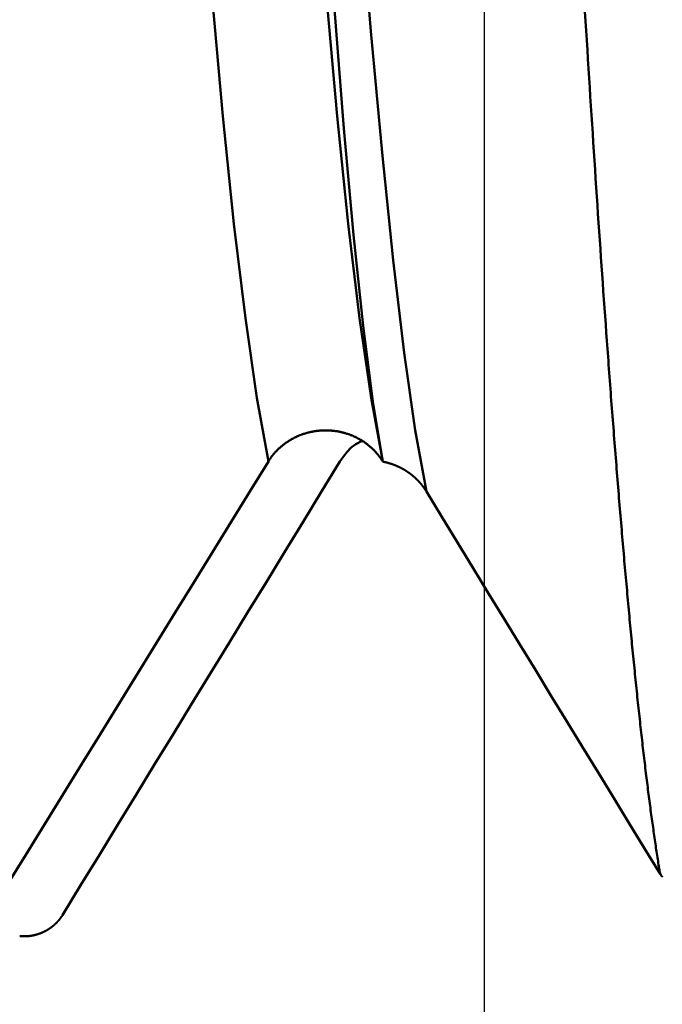
# Model space of a CAD drawing. Extents: x -50 to 107, y -39 to 95.
# Drawn here: x 63 to 64, y -4 to -2 of the extents above; entities that cross this region are included whole.
import ezdxf

# ---------------------------------------------------------------- set-up
doc = ezdxf.new("R2010")
doc.units = 0
doc.header["$PDMODE"] = 1
for name, color, linetype, lineweight in [('1', 4, 'Continuous', 50), ('2', 7, 'Continuous', 25), ('SK2', 7, 'Continuous', 25)]:
    doc.layers.add(name, color=color, linetype=linetype, lineweight=lineweight)
doc.styles.add('STANDARD 3.5 mm', font='monos.ttf', dxfattribs={"height": 3.5})
doc.dimstyles.new('AM_DIN', dxfattribs={"dimtxt": 3.5, "dimasz": 2.5, "dimexe": 2, "dimexo": 1, "dimgap": 1, "dimtad": 1, "dimdec": 1, "dimzin": 0, "dimdsep": 46, "dimtxsty": 'STANDARD 3.5 mm', "dimcen": 0.09, "dimadec": 0, "dimazin": 2, "dimtm": 1e-09, "dimtfac": 0.707107, "dimtmove": 0, "dimatfit": 3, "dimfxl": 1, "dimtolj": 1, "dimtzin": 0, "dimlwd": -1, "dimlwe": -1, "dimarcsym": 0})

# ---------------------------------------------------------------- blocks, each defined once
blk = doc.blocks.new('*D4')
at = {"layer": '2', "color": 0}
for p, q in [((105, 4.117), (105, 31.2579)), ((105, 6.617), (105, 9.117)), ((64.7046, 4.117), (107, 4.117)), ((105, 4.117), (105, 1.617)), ((105, -1.617), (105, 1.617)), ((105, -4.117), (105, -1.617)), ((64.7046, -4.117), (107, -4.117)), ((105, -6.617), (105, -9.117))]:
    blk.add_line(p, q, dxfattribs=at)
for points in [[(104.5833, 6.617), (105.4167, 6.617), (105, 4.117)], [(104.5833, -6.617), (105.4167, -6.617), (105, -4.117)]]:
    blk.add_solid(points, dxfattribs=at)
at = {"layer": 'DEFPOINTS', "color": 0}
for p in [(63.7046, 4.117), (105, 4.117), (63.7046, -4.117)]:
    blk.add_point(p, dxfattribs=at)
at = {"layer": '2', "color": 0, "insert": (102.1885, 19.935), "char_height": 3.5, "attachment_point": 5, "rotation": 90, "style": 'STANDARD 3.5 mm'}
blk.add_mtext('\\A1;M8x1.25', dxfattribs=at)
blk = doc.blocks.new('*D10')
at = {"layer": 'DEFPOINTS', "color": 0}
for p in [(63.7046, 4.117), (-24, -3.1), (63.7046, -20)]:
    blk.add_point(p, dxfattribs=at)
at = {"layer": 'SK2', "color": 0}
for p, q in [((63.7046, 3.117), (63.7046, -32)), ((-24, -4.1), (-24, -32)), ((-21.5, -30), (61.2046, -30))]:
    blk.add_line(p, q, dxfattribs=at)
for points in [[(-21.5, -29.5833), (-21.5, -30.4167), (-24, -30)], [(61.2046, -30.4167), (61.2046, -29.5833), (63.7046, -30)]]:
    blk.add_solid(points, dxfattribs=at)
at = {"layer": 'SK2', "color": 0, "insert": (19.8523, -27.1887), "char_height": 3.5, "attachment_point": 5, "style": 'STANDARD 3.5 mm'}
blk.add_mtext('\\A1;87.7', dxfattribs=at)

msp = doc.modelspace()

# ---------------------------------------------------------------- linework, layer by layer
at = {"layer": '1'}
for p, q in [((63.5358, -3.1267), (63.5356, -3.1262)), ((62.9303, -3.9184), (62.943, -3.9184))]:
    msp.add_line(p, q, dxfattribs=at)
for points in [[(63.345, -3.1262), (63.3258, -3.0202), (63.3066, -2.8874), (63.2876, -2.7299), (63.2691, -2.5502), (63.2514, -2.3511), (63.2338, -2.1323), (63.2157, -1.8933)], [(63.5356, -3.1262), (63.5163, -3.0202), (63.4971, -2.8874), (63.4781, -2.7299), (63.4597, -2.5502), (63.4419, -2.3511), (63.4243, -2.1323), (63.4062, -1.8933)], [(63.4253, -1.9136), (63.4405, -2.1526), (63.4555, -2.372), (63.4708, -2.571), (63.4868, -2.7481), (63.5029, -2.8999), (63.5192, -3.0261), (63.5358, -3.1267)], [(63.6084, -3.1762), (63.5899, -3.0739), (63.5714, -2.945), (63.553, -2.7904), (63.5345, -2.611), (63.516, -2.4086), (63.4975, -2.1851), (63.479, -1.9424)], [(63.9982, -3.8143), (63.9977, -3.8113), (63.9972, -3.8084), (63.9967, -3.8053), (63.9962, -3.8023), (63.9957, -3.7993), (63.9952, -3.7962), (63.9948, -3.7931), (63.9943, -3.79), (63.9938, -3.7868), (63.9933, -3.7836), (63.9928, -3.7804), (63.9923, -3.7772), (63.9918, -3.774), (63.9913, -3.7707), (63.9908, -3.7674), (63.9903, -3.7641), (63.9898, -3.7608), (63.9893, -3.7574), (63.9888, -3.754), (63.9883, -3.7506), (63.9878, -3.7472), (63.9874, -3.7438), (63.9869, -3.7403), (63.9864, -3.7368), (63.9859, -3.7333), (63.9854, -3.7297), (63.9849, -3.7262), (63.9844, -3.7226), (63.9839, -3.719), (63.9834, -3.7153), (63.9829, -3.7117), (63.9824, -3.708), (63.9819, -3.7043), (63.9814, -3.7006), (63.9809, -3.6968), (63.9804, -3.6931), (63.98, -3.6893), (63.9795, -3.6855), (63.979, -3.6816), (63.9785, -3.6778), (63.978, -3.6739), (63.9775, -3.67), (63.977, -3.666), (63.9765, -3.6621), (63.976, -3.6581), (63.9755, -3.6541), (63.975, -3.6501), (63.9745, -3.6461), (63.974, -3.642), (63.9735, -3.6379), (63.973, -3.6338), (63.9726, -3.6297), (63.9721, -3.6255), (63.9716, -3.6213), (63.9711, -3.6171), (63.9706, -3.6129), (63.9701, -3.6087), (63.9696, -3.6044), (63.9691, -3.6001), (63.9686, -3.5958), (63.9681, -3.5915), (63.9676, -3.5871), (63.9671, -3.5828), (63.9666, -3.5784), (63.9661, -3.574), (63.9657, -3.5695), (63.9652, -3.565), (63.9647, -3.5606), (63.9642, -3.5561), (63.9637, -3.5515), (63.9632, -3.547), (63.9627, -3.5424), (63.9622, -3.5378), (63.9617, -3.5332), (63.9612, -3.5286), (63.9607, -3.5239), (63.9602, -3.5192), (63.9597, -3.5145), (63.9592, -3.5098), (63.9587, -3.505), (63.9583, -3.5003), (63.9578, -3.4955), (63.9573, -3.4907), (63.9568, -3.4858), (63.9563, -3.481), (63.9558, -3.4761), (63.9553, -3.4712), (63.9548, -3.4663), (63.9543, -3.4613), (63.9538, -3.4564), (63.9533, -3.4514), (63.9528, -3.4464), (63.9523, -3.4413), (63.9518, -3.4363), (63.9513, -3.4312), (63.9509, -3.4261), (63.9504, -3.421), (63.9499, -3.4159), (63.9494, -3.4107), (63.9489, -3.4056), (63.9484, -3.4004), (63.9479, -3.3951), (63.9474, -3.3899), (63.9469, -3.3846), (63.9464, -3.3794), (63.9459, -3.374), (63.9454, -3.3687), (63.9449, -3.3634), (63.9444, -3.358), (63.944, -3.3526), (63.9435, -3.3472), (63.943, -3.3418), (63.9425, -3.3363), (63.942, -3.3309), (63.9415, -3.3254), (63.941, -3.3198), (63.9405, -3.3143), (63.94, -3.3088), (63.9395, -3.3032), (63.939, -3.2976), (63.9385, -3.292), (63.938, -3.2863), (63.9375, -3.2807), (63.937, -3.275), (63.9366, -3.2693), (63.9361, -3.2636), (63.9356, -3.2578), (63.9351, -3.2521), (63.9346, -3.2463), (63.9341, -3.2405), (63.9336, -3.2346), (63.9331, -3.2288), (63.9326, -3.2229), (63.9321, -3.217), (63.9316, -3.2111), (63.9311, -3.2052), (63.9306, -3.1993), (63.9301, -3.1933), (63.9296, -3.1873), (63.9292, -3.1813), (63.9287, -3.1753), (63.9282, -3.1692), (63.9277, -3.1632), (63.9272, -3.1571), (63.9267, -3.151), (63.9262, -3.1448), (63.9257, -3.1387), (63.9252, -3.1325), (63.9247, -3.1263), (63.9242, -3.1201), (63.9237, -3.1139), (63.9232, -3.1077), (63.9227, -3.1014), (63.9222, -3.0951), (63.9218, -3.0888), (63.9213, -3.0825), (63.9208, -3.0761), (63.9203, -3.0698), (63.9198, -3.0634), (63.9193, -3.057), (63.9188, -3.0506), (63.9183, -3.0441), (63.9178, -3.0377), (63.9173, -3.0312), (63.9168, -3.0247), (63.9163, -3.0182), (63.9158, -3.0117), (63.9153, -3.0051), (63.9149, -2.9985), (63.9144, -2.9919), (63.9139, -2.9853), (63.9134, -2.9787), (63.9129, -2.9721), (63.9124, -2.9654), (63.9119, -2.9587), (63.9114, -2.952), (63.9109, -2.9453), (63.9104, -2.9386), (63.9099, -2.9318), (63.9094, -2.925), (63.9084, -2.9114), (63.9075, -2.8977), (63.9065, -2.884), (63.9055, -2.8702), (63.9045, -2.8563), (63.9035, -2.8423), (63.9025, -2.8283), (63.9015, -2.8142), (63.9005, -2.8), (63.8996, -2.7857), (63.8986, -2.7714), (63.8976, -2.757), (63.8966, -2.7426), (63.8956, -2.7281), (63.8946, -2.7135), (63.8936, -2.6988), (63.8927, -2.6841), (63.8917, -2.6693), (63.8907, -2.6544), (63.8897, -2.6395), (63.8887, -2.6245), (63.8877, -2.6095), (63.8867, -2.5943), (63.8858, -2.5792), (63.8848, -2.5639), (63.8838, -2.5486), (63.8828, -2.5332), (63.8818, -2.5178), (63.8808, -2.5023), (63.8798, -2.4867), (63.8788, -2.4711), (63.8779, -2.4554), (63.8769, -2.4396), (63.8759, -2.4238), (63.8749, -2.4079), (63.8739, -2.392), (63.8729, -2.376)], [(63.5356, -3.1262), (63.5351, -3.1255), (63.5347, -3.1248), (63.5342, -3.124), (63.5337, -3.1233), (63.5333, -3.1226), (63.5328, -3.1219), (63.5323, -3.1212), (63.5318, -3.1205), (63.5313, -3.1198), (63.5308, -3.1191), (63.5303, -3.1184), (63.5297, -3.1177), (63.5292, -3.117), (63.5287, -3.1163), (63.5281, -3.1156), (63.5276, -3.115), (63.527, -3.1143), (63.5265, -3.1136), (63.5259, -3.113), (63.5254, -3.1123), (63.5248, -3.1117), (63.5242, -3.111), (63.5236, -3.1104), (63.523, -3.1097), (63.5224, -3.1091), (63.5218, -3.1085), (63.5212, -3.1078), (63.5206, -3.1072), (63.52, -3.1066), (63.5194, -3.106), (63.5188, -3.1054), (63.5181, -3.1048), (63.5175, -3.1042), (63.5168, -3.1036), (63.5162, -3.103), (63.5155, -3.1024), (63.5149, -3.1018), (63.5142, -3.1013), (63.5136, -3.1007), (63.5129, -3.1001), (63.5122, -3.0996), (63.5115, -3.099), (63.5108, -3.0985), (63.5102, -3.098), (63.5095, -3.0974), (63.5088, -3.0969), (63.5081, -3.0964), (63.5073, -3.0959), (63.5066, -3.0953), (63.5059, -3.0948), (63.5052, -3.0943), (63.5045, -3.0938), (63.5037, -3.0933), (63.503, -3.0929), (63.5022, -3.0924), (63.5015, -3.0919), (63.5007, -3.0914), (63.5, -3.091), (63.4992, -3.0905), (63.4985, -3.0901), (63.4977, -3.0896), (63.4969, -3.0892), (63.4961, -3.0888), (63.4954, -3.0883), (63.4946, -3.0879), (63.4938, -3.0875), (63.493, -3.0871), (63.4922, -3.0867), (63.4914, -3.0863), (63.4906, -3.0859), (63.4898, -3.0855), (63.489, -3.0851), (63.4882, -3.0848), (63.4874, -3.0844), (63.4866, -3.084), (63.4858, -3.0837), (63.4849, -3.0833), (63.4841, -3.083), (63.4833, -3.0827), (63.4825, -3.0823), (63.4816, -3.082), (63.4808, -3.0817), (63.48, -3.0814), (63.4791, -3.0811), (63.4783, -3.0808), (63.4774, -3.0805), (63.4766, -3.0802), (63.4758, -3.08), (63.4749, -3.0797), (63.474, -3.0794), (63.4732, -3.0792), (63.4723, -3.0789), (63.4715, -3.0787), (63.4706, -3.0784), (63.4697, -3.0782), (63.4689, -3.078), (63.468, -3.0778), (63.4671, -3.0776), (63.4662, -3.0774), (63.4654, -3.0772), (63.4645, -3.077), (63.4636, -3.0768), (63.4627, -3.0766), (63.4618, -3.0765), (63.4609, -3.0763), (63.4601, -3.0761), (63.4592, -3.076), (63.4583, -3.0759), (63.4574, -3.0757), (63.4565, -3.0756), (63.4556, -3.0755), (63.4547, -3.0754), (63.4538, -3.0752), (63.4529, -3.0751), (63.452, -3.0751), (63.4511, -3.075), (63.4502, -3.0749), (63.4494, -3.0748), (63.4485, -3.0748), (63.4476, -3.0747), (63.4467, -3.0746), (63.4458, -3.0746), (63.4449, -3.0746), (63.444, -3.0745), (63.4431, -3.0745), (63.4422, -3.0745), (63.4413, -3.0745), (63.4404, -3.0745), (63.4395, -3.0745), (63.4386, -3.0745), (63.4377, -3.0745), (63.4368, -3.0745), (63.4359, -3.0746), (63.435, -3.0746), (63.4341, -3.0747), (63.4332, -3.0747), (63.4323, -3.0748), (63.4314, -3.0748), (63.4305, -3.0749), (63.4296, -3.075), (63.4287, -3.0751), (63.4278, -3.0752), (63.4269, -3.0753), (63.426, -3.0754), (63.4251, -3.0755), (63.4242, -3.0756), (63.4233, -3.0757), (63.4225, -3.0759), (63.4216, -3.076), (63.4207, -3.0762), (63.4198, -3.0763), (63.4189, -3.0765), (63.418, -3.0767), (63.4171, -3.0768), (63.4163, -3.077), (63.4154, -3.0772), (63.4145, -3.0774), (63.4136, -3.0776), (63.4128, -3.0778), (63.4119, -3.078), (63.411, -3.0782), (63.4102, -3.0785), (63.4093, -3.0787), (63.4084, -3.079), (63.4076, -3.0792), (63.4067, -3.0795), (63.4059, -3.0797), (63.405, -3.08), (63.4042, -3.0803), (63.4033, -3.0805), (63.4025, -3.0808), (63.4017, -3.0811), (63.4008, -3.0814), (63.4, -3.0817), (63.3991, -3.0821), (63.3983, -3.0824), (63.3975, -3.0827), (63.3966, -3.083), (63.3958, -3.0834), (63.395, -3.0837), (63.3942, -3.0841), (63.3934, -3.0844), (63.3925, -3.0848), (63.3917, -3.0852), (63.3909, -3.0856), (63.3901, -3.0859), (63.3893, -3.0863), (63.3885, -3.0867), (63.3877, -3.0871), (63.3869, -3.0875), (63.3862, -3.088), (63.3854, -3.0884), (63.3846, -3.0888), (63.3838, -3.0892), (63.3831, -3.0897), (63.3823, -3.0901), (63.3815, -3.0906), (63.3808, -3.091), (63.38, -3.0915), (63.3793, -3.0919), (63.3785, -3.0924), (63.3778, -3.0929), (63.377, -3.0934), (63.3763, -3.0939), (63.3756, -3.0944), (63.3749, -3.0949), (63.3741, -3.0954), (63.3734, -3.0959), (63.3727, -3.0964), (63.372, -3.0969), (63.3713, -3.0974), (63.3706, -3.098), (63.3699, -3.0985), (63.3692, -3.099), (63.3685, -3.0996), (63.3679, -3.1002), (63.3672, -3.1007), (63.3665, -3.1013), (63.3659, -3.1018), (63.3652, -3.1024), (63.3645, -3.103), (63.3639, -3.1036), (63.3632, -3.1042), (63.3626, -3.1048), (63.362, -3.1054), (63.3613, -3.106), (63.3607, -3.1066), (63.3601, -3.1072), (63.3595, -3.1078), (63.3589, -3.1085), (63.3583, -3.1091), (63.3577, -3.1097), (63.3571, -3.1104), (63.3565, -3.111), (63.3559, -3.1116), (63.3553, -3.1123), (63.3548, -3.113), (63.3542, -3.1136), (63.3536, -3.1143), (63.3531, -3.1149), (63.3525, -3.1156), (63.352, -3.1163), (63.3515, -3.117), (63.3509, -3.1177), (63.3504, -3.1183), (63.3499, -3.119), (63.3494, -3.1197), (63.3489, -3.1204), (63.3484, -3.1211), (63.3479, -3.1219), (63.3474, -3.1226), (63.3469, -3.1233), (63.3464, -3.124), (63.346, -3.1247), (63.3455, -3.1255), (63.345, -3.1262)], [(63.4644, -3.1262), (63.4702, -3.118), (63.4763, -3.1102), (63.4832, -3.1032), (63.4911, -3.0974), (63.5, -3.0926)], [(63.345, -3.1262), (63.3139, -3.1767), (63.2828, -3.2272), (63.2517, -3.2776), (63.2205, -3.3281), (63.1894, -3.3786), (63.1583, -3.429), (63.1272, -3.4795), (63.0961, -3.53), (63.065, -3.5805), (63.0339, -3.631), (63.0028, -3.6814), (62.9717, -3.7319), (62.9406, -3.7824), (62.9095, -3.8329), (62.8784, -3.8834)], [(63.0015, -3.8834), (63.0324, -3.8329), (63.0633, -3.7824), (63.0942, -3.732), (63.125, -3.6815), (63.1559, -3.631), (63.1868, -3.5806), (63.2176, -3.5301), (63.2485, -3.4796), (63.2794, -3.4291), (63.3102, -3.3786), (63.3411, -3.3282), (63.3719, -3.2777), (63.4028, -3.2272), (63.4336, -3.1767), (63.4644, -3.1262)], [(63.6084, -3.1762), (63.6082, -3.1759), (63.608, -3.1756), (63.6078, -3.1753), (63.6077, -3.1751), (63.6075, -3.1748), (63.6073, -3.1745), (63.6071, -3.1742), (63.6069, -3.1739), (63.6067, -3.1736), (63.6065, -3.1733), (63.6064, -3.173), (63.6062, -3.1727), (63.606, -3.1725), (63.6058, -3.1722), (63.6056, -3.1719), (63.6054, -3.1716), (63.6052, -3.1713), (63.605, -3.171), (63.6048, -3.1708), (63.6046, -3.1705), (63.6044, -3.1702), (63.6042, -3.1699), (63.604, -3.1696), (63.6038, -3.1693), (63.6036, -3.1691), (63.6034, -3.1688), (63.6032, -3.1685), (63.603, -3.1682), (63.6028, -3.168), (63.6025, -3.1677), (63.6023, -3.1674), (63.6021, -3.1671), (63.6019, -3.1668), (63.6017, -3.1666), (63.6015, -3.1663), (63.6013, -3.166), (63.601, -3.1658), (63.6008, -3.1655), (63.6006, -3.1652), (63.6004, -3.1649), (63.6002, -3.1647), (63.6, -3.1644), (63.5997, -3.1641), (63.5995, -3.1639), (63.5993, -3.1636), (63.5991, -3.1633), (63.5988, -3.1631), (63.5986, -3.1628), (63.5984, -3.1625), (63.5982, -3.1623), (63.5979, -3.162), (63.5977, -3.1618), (63.5975, -3.1615), (63.5972, -3.1612), (63.597, -3.161), (63.5968, -3.1607), (63.5965, -3.1605), (63.5963, -3.1602), (63.5961, -3.1599), (63.5958, -3.1597), (63.5956, -3.1594), (63.5953, -3.1592), (63.5951, -3.1589), (63.5949, -3.1587), (63.5946, -3.1584), (63.5944, -3.1582), (63.5941, -3.1579), (63.5939, -3.1577), (63.5936, -3.1574), (63.5934, -3.1572), (63.5931, -3.1569), (63.5929, -3.1567), (63.5927, -3.1564), (63.5924, -3.1562), (63.5922, -3.1559), (63.5919, -3.1557), (63.5916, -3.1554), (63.5914, -3.1552), (63.5911, -3.155), (63.5909, -3.1547), (63.5906, -3.1545), (63.5904, -3.1542), (63.5901, -3.154), (63.5899, -3.1538), (63.5896, -3.1535), (63.5893, -3.1533), (63.5891, -3.1531), (63.5888, -3.1528), (63.5886, -3.1526), (63.5883, -3.1524), (63.588, -3.1521), (63.5878, -3.1519), (63.5875, -3.1517), (63.5872, -3.1514), (63.587, -3.1512), (63.5867, -3.151), (63.5864, -3.1508), (63.5862, -3.1505), (63.5859, -3.1503), (63.5856, -3.1501), (63.5854, -3.1499), (63.5851, -3.1496), (63.5848, -3.1494), (63.5846, -3.1492), (63.5843, -3.149), (63.584, -3.1488), (63.5837, -3.1485), (63.5835, -3.1483), (63.5832, -3.1481), (63.5829, -3.1479), (63.5826, -3.1477), (63.5823, -3.1475), (63.5821, -3.1473), (63.5818, -3.147), (63.5815, -3.1468), (63.5812, -3.1466), (63.5809, -3.1464), (63.5806, -3.1462), (63.5804, -3.146), (63.5801, -3.1458), (63.5798, -3.1456), (63.5795, -3.1454), (63.5792, -3.1452), (63.5789, -3.145), (63.5786, -3.1448), (63.5783, -3.1446), (63.5781, -3.1444), (63.5778, -3.1442), (63.5775, -3.144), (63.5772, -3.1438), (63.5769, -3.1436), (63.5766, -3.1434), (63.5763, -3.1432), (63.576, -3.143), (63.5757, -3.1428), (63.5754, -3.1426), (63.5751, -3.1424), (63.5748, -3.1422), (63.5745, -3.142), (63.5742, -3.1418), (63.5739, -3.1416), (63.5736, -3.1415), (63.5733, -3.1413), (63.573, -3.1411), (63.5724, -3.1407), (63.5718, -3.1404), (63.5712, -3.14), (63.5705, -3.1396), (63.5699, -3.1393), (63.5693, -3.1389), (63.5687, -3.1386), (63.5681, -3.1382), (63.5674, -3.1379), (63.5668, -3.1376), (63.5662, -3.1372), (63.5655, -3.1369), (63.5649, -3.1366), (63.5643, -3.1363), (63.5636, -3.136), (63.563, -3.1357), (63.5623, -3.1353), (63.5617, -3.135), (63.561, -3.1347), (63.5604, -3.1345), (63.5601, -3.1343), (63.5597, -3.1342), (63.5594, -3.134), (63.5591, -3.1339), (63.5588, -3.1337), (63.5584, -3.1336), (63.5581, -3.1335), (63.5578, -3.1333), (63.5574, -3.1332), (63.5571, -3.133), (63.5568, -3.1329), (63.5564, -3.1328), (63.5561, -3.1326), (63.5558, -3.1325), (63.5554, -3.1324), (63.5551, -3.1323), (63.5548, -3.1321), (63.5545, -3.132), (63.5541, -3.1319), (63.5538, -3.1317), (63.5535, -3.1316), (63.5531, -3.1315), (63.5528, -3.1314), (63.5524, -3.1313), (63.5521, -3.1311), (63.5518, -3.131), (63.5514, -3.1309), (63.5511, -3.1308), (63.5504, -3.1305), (63.5497, -3.1303), (63.5491, -3.1301), (63.5484, -3.1299), (63.5477, -3.1297), (63.547, -3.1295), (63.5463, -3.1292), (63.5456, -3.129), (63.5449, -3.1288), (63.5442, -3.1287), (63.5435, -3.1285), (63.5428, -3.1283), (63.5421, -3.1281), (63.5415, -3.1279), (63.5408, -3.1277), (63.5401, -3.1276), (63.5394, -3.1274), (63.5387, -3.1273), (63.5379, -3.1271), (63.5372, -3.127), (63.5365, -3.1268), (63.5358, -3.1267)], [(63.9982, -3.8143), (63.9722, -3.7718), (63.9462, -3.7293), (63.9202, -3.6868), (63.8942, -3.6442), (63.8682, -3.6017), (63.8422, -3.5592), (63.8162, -3.5167), (63.7902, -3.4742), (63.7642, -3.4317), (63.7383, -3.3891), (63.7123, -3.3466), (63.6863, -3.3041), (63.6603, -3.2616), (63.6344, -3.219), (63.6084, -3.1765)], [(64.0019, -3.8194), (64.0015, -3.8189), (64.0012, -3.8185), (64.001, -3.8182), (64.0008, -3.818), (64.0005, -3.8175), (64.0001, -3.817), (63.9998, -3.8165), (63.9995, -3.816), (63.9992, -3.8155), (63.9988, -3.815), (63.9985, -3.8145), (63.9982, -3.814)], [(62.943, -3.9184), (62.9432, -3.9184), (62.9435, -3.9183), (62.9438, -3.9183), (62.9441, -3.9183), (62.9444, -3.9183), (62.9446, -3.9182), (62.9449, -3.9182), (62.9452, -3.9182), (62.9455, -3.9181), (62.9457, -3.9181), (62.946, -3.9181), (62.9463, -3.918), (62.9466, -3.918), (62.9469, -3.918), (62.9471, -3.9179), (62.9474, -3.9179), (62.9477, -3.9179), (62.948, -3.9178), (62.9483, -3.9178), (62.9485, -3.9177), (62.9488, -3.9177), (62.9491, -3.9176), (62.9494, -3.9176), (62.9496, -3.9176), (62.9499, -3.9175), (62.9502, -3.9175), (62.9505, -3.9174), (62.9508, -3.9174), (62.951, -3.9173), (62.9513, -3.9173), (62.9516, -3.9172), (62.9519, -3.9172), (62.9521, -3.9171), (62.9524, -3.917), (62.9527, -3.917), (62.953, -3.9169), (62.9532, -3.9169), (62.9535, -3.9168), (62.9538, -3.9168), (62.9541, -3.9167), (62.9543, -3.9166), (62.9546, -3.9166), (62.9549, -3.9165), (62.9552, -3.9164), (62.9554, -3.9164), (62.9557, -3.9163), (62.956, -3.9162), (62.9563, -3.9162), (62.9565, -3.9161), (62.9568, -3.916), (62.9571, -3.916), (62.9573, -3.9159), (62.9576, -3.9158), (62.9579, -3.9157), (62.9582, -3.9157), (62.9584, -3.9156), (62.9587, -3.9155), (62.959, -3.9154), (62.9592, -3.9153), (62.9595, -3.9153), (62.9598, -3.9152), (62.96, -3.9151), (62.9603, -3.915), (62.9606, -3.9149), (62.9608, -3.9148), (62.9611, -3.9148), (62.9614, -3.9147), (62.9616, -3.9146), (62.9619, -3.9145), (62.9622, -3.9144), (62.9624, -3.9143), (62.9627, -3.9142), (62.963, -3.9141), (62.9632, -3.914), (62.9635, -3.9139), (62.9638, -3.9139), (62.964, -3.9138), (62.9643, -3.9137), (62.9645, -3.9136), (62.9648, -3.9135), (62.9651, -3.9134), (62.9653, -3.9133), (62.9656, -3.9132), (62.9658, -3.9131), (62.9661, -3.913), (62.9664, -3.9129), (62.9666, -3.9127), (62.9669, -3.9126), (62.9671, -3.9125), (62.9674, -3.9124), (62.9676, -3.9123), (62.9679, -3.9122), (62.9682, -3.9121), (62.9684, -3.912), (62.9687, -3.9119), (62.9689, -3.9118), (62.9692, -3.9116), (62.9694, -3.9115), (62.9697, -3.9114), (62.9699, -3.9113), (62.9702, -3.9112), (62.9704, -3.9111), (62.9707, -3.9109), (62.9709, -3.9108), (62.9712, -3.9107), (62.9714, -3.9106), (62.9717, -3.9104), (62.9719, -3.9103), (62.9722, -3.9102), (62.9724, -3.9101), (62.9727, -3.9099), (62.9729, -3.9098), (62.9732, -3.9097), (62.9734, -3.9096), (62.9737, -3.9094), (62.9739, -3.9093), (62.9741, -3.9092), (62.9744, -3.909), (62.9746, -3.9089), (62.9749, -3.9088), (62.9751, -3.9086), (62.9754, -3.9085), (62.9756, -3.9084), (62.9758, -3.9082), (62.9761, -3.9081), (62.9763, -3.9079), (62.9766, -3.9078), (62.9768, -3.9076), (62.977, -3.9075), (62.9773, -3.9074), (62.9775, -3.9072), (62.9777, -3.9071), (62.978, -3.9069), (62.9782, -3.9068), (62.9784, -3.9066), (62.9787, -3.9065), (62.9789, -3.9063), (62.9791, -3.9062), (62.9794, -3.906), (62.9796, -3.9059), (62.9798, -3.9057), (62.9801, -3.9056), (62.9803, -3.9054), (62.9805, -3.9053), (62.9808, -3.9051), (62.981, -3.905), (62.9812, -3.9048), (62.9814, -3.9046), (62.9817, -3.9045), (62.9819, -3.9043), (62.9821, -3.9042), (62.9823, -3.904), (62.9826, -3.9038), (62.9828, -3.9037), (62.983, -3.9035), (62.9832, -3.9033), (62.9835, -3.9032), (62.9837, -3.903), (62.9839, -3.9028), (62.9841, -3.9027), (62.9843, -3.9025), (62.9845, -3.9023), (62.9848, -3.9022), (62.985, -3.902), (62.9852, -3.9018), (62.9854, -3.9017), (62.9856, -3.9015), (62.9858, -3.9013), (62.986, -3.9011), (62.9863, -3.901), (62.9865, -3.9008), (62.9867, -3.9006), (62.9869, -3.9004), (62.9871, -3.9003), (62.9873, -3.9001), (62.9875, -3.8999), (62.9877, -3.8997), (62.9879, -3.8995), (62.9881, -3.8994), (62.9883, -3.8992), (62.9885, -3.899), (62.9887, -3.8988), (62.9889, -3.8986), (62.9891, -3.8984), (62.9893, -3.8983), (62.9895, -3.8981), (62.9897, -3.8979), (62.9899, -3.8977), (62.9901, -3.8975), (62.9903, -3.8973), (62.9905, -3.8971), (62.9907, -3.8969), (62.9909, -3.8967), (62.9911, -3.8965), (62.9913, -3.8964), (62.9915, -3.8962), (62.9917, -3.896), (62.9919, -3.8958), (62.9921, -3.8956), (62.9923, -3.8954), (62.9924, -3.8952), (62.9926, -3.895), (62.9928, -3.8948), (62.993, -3.8946), (62.9932, -3.8944), (62.9934, -3.8942), (62.9936, -3.894), (62.9937, -3.8938), (62.9939, -3.8936), (62.9941, -3.8934), (62.9943, -3.8932), (62.9945, -3.893), (62.9946, -3.8928), (62.9948, -3.8925), (62.995, -3.8923), (62.9952, -3.8921), (62.9954, -3.8919), (62.9955, -3.8917), (62.9957, -3.8915), (62.9959, -3.8913), (62.996, -3.8911), (62.9962, -3.8909), (62.9964, -3.8907), (62.9966, -3.8904), (62.9967, -3.8902), (62.9969, -3.89), (62.9971, -3.8898), (62.9972, -3.8896), (62.9974, -3.8894), (62.9976, -3.8892), (62.9977, -3.8889), (62.9979, -3.8887), (62.9981, -3.8885), (62.9982, -3.8883), (62.9984, -3.8881), (62.9985, -3.8879), (62.9987, -3.8876), (62.9988, -3.8874), (62.999, -3.8872), (62.9992, -3.887), (62.9993, -3.8867), (62.9995, -3.8865), (62.9996, -3.8863), (62.9998, -3.8861), (62.9999, -3.8859), (63.0001, -3.8856), (63.0002, -3.8854), (63.0004, -3.8852), (63.0005, -3.885), (63.0007, -3.8847), (63.0008, -3.8845), (63.001, -3.8843), (63.0011, -3.884), (63.0012, -3.8838), (63.0014, -3.8836), (63.0015, -3.8834)]]:
    msp.add_lwpolyline(points, dxfattribs=at)

# ---------------------------------------------------------------- dimensions: what is measured, and where the dimension line sits
at = {"layer": '2'}
dim = msp.add_linear_dim(base=(105, 4.117), p1=(63.7046, -4.117), p2=(63.7046, 4.117), angle=90, text='M8x1.25', dimstyle='AM_DIN', dxfattribs=at)
dim.commit()
dim.dimension.update_dxf_attribs({"geometry": '*D4', "text_midpoint": (105, 19.935), "dimtype": 160})
at = {"layer": 'SK2'}
dim = msp.add_linear_dim(base=(63.7046, -30), p1=(-24, -3.1), p2=(63.7046, 4.117), dimstyle='AM_DIN', dxfattribs=at)
dim.commit()
dim.dimension.update_dxf_attribs({"geometry": '*D10', "text_midpoint": (19.8523, -30), "dimtype": 160})

doc.saveas('drawing.dxf')
